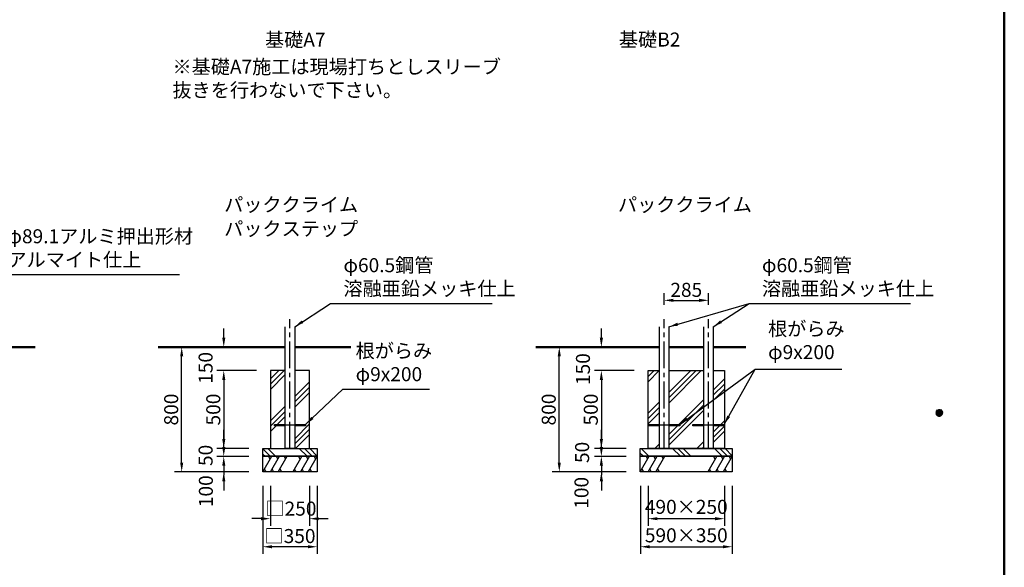
# Model space of a CAD drawing. Units: millimetres. Extents: x 106804 to 136504, y 72046 to 93046.
# Drawn here: x 125973 to 136504, y 81546 to 87398 of the extents above; entities that cross this region are included whole.
import ezdxf
from ezdxf.enums import TextEntityAlignment as Align

# ---------------------------------------------------------------- set-up
doc = ezdxf.new("R2010")
doc.units = ezdxf.units.MM
doc.header["$LTSCALE"] = 15
doc.linetypes.add('CENTER2', pattern=[28.575, 19.05, -3.175, 3.175, -3.175])
doc.layers.get('0').update_dxf_attribs({"lineweight": 50})
doc.layers.get('DEFPOINTS').update_dxf_attribs({"lineweight": 50})
for name, color, linetype in [('P001', 131, 'Continuous'), ('P019', 71, 'Continuous'), ('P919', 75, 'Continuous'), ('P_1CENTER', 2, 'CENTER2'), ('P_3TEXT', 60, 'Continuous'), ('P_5DRAWFRAME', 104, 'Continuous')]:
    doc.layers.add(name, color=color, linetype=linetype)
doc.layers.add('P_2DIM', color=6, linetype='Continuous', lineweight=25)
doc.layers.add('P_7THICK', color=7, linetype='Continuous', lineweight=50)
doc.styles.add('BIGFONT', font='simplex.shx', dxfattribs={"bigfont": 'bigfont.shx'})
doc.dimstyles.new('DIMBIGFONT$0', dxfattribs={"dimscale": 50, "dimtxt": 3, "dimasz": 1.2, "dimexe": 1.5, "dimexo": 3, "dimgap": 0.75, "dimtad": 1, "dimdec": 1, "dimdsep": 46, "dimtxsty": 'BIGFONT', "dimblk1": 'DOT', "dimblk2": 'DOT', "dimcen": 0, "dimclrt": 230, "dimadec": 0, "dimazin": 0, "dimtfac": 0.6, "dimtdec": 1, "dimtofl": 0, "dimtmove": 2, "dimatfit": 3, "dimldrblk": 'DOT', "dimfxl": 1, "dimtvp": 1, "dimtolj": 1, "dimarcsym": 0})
doc.dimstyles.new('DIMBIGFONT$7', dxfattribs={"dimscale": 50, "dimtxt": 3, "dimasz": 2, "dimexe": 1.5, "dimexo": 3, "dimgap": 0.75, "dimtad": 1, "dimdec": 0, "dimdsep": 46, "dimtxsty": 'BIGFONT', "dimcen": 0, "dimclrd": 256, "dimclre": 256, "dimclrt": 230, "dimadec": 0, "dimazin": 0, "dimtfac": 0.6, "dimtdec": 0, "dimtofl": 0, "dimtmove": 0, "dimatfit": 3, "dimfxl": 1, "dimtvp": 1, "dimtolj": 1, "dimarcsym": 0})

# ---------------------------------------------------------------- blocks, each defined once
blk = doc.blocks.new('DFP2')
at = {"color": 0}
for p, q in [((579.35, 223), (580.1, 223.75)), ((579.36, 222.87), (580.23, 223.74)), ((579.37, 223.16), (579.94, 223.73)), ((579.39, 222.76), (580.34, 223.71)), ((579.43, 222.66), (580.44, 223.67)), ((579.43, 223.34), (580.44, 222.33)), ((579.46, 223.4), (579.7, 223.64)), ((579.49, 222.57), (580.53, 223.61)), ((579.49, 223.43), (580.53, 222.39)), ((579.55, 222.49), (580.61, 223.55)), ((579.55, 223.51), (580.61, 222.45)), ((579.62, 223.58), (580.68, 222.52)), ((579.62, 222.42), (580.68, 223.48)), ((579.7, 223.64), (580.74, 222.6)), ((579.7, 222.36), (580.74, 223.4)), ((579.8, 223.69), (580.79, 222.7)), ((579.8, 222.31), (580.79, 223.3)), ((579.9, 223.72), (580.82, 222.8)), ((580.02, 223.75), (580.85, 222.92)), ((580.16, 223.75), (580.85, 223.06)), ((580.33, 223.71), (580.81, 223.23)), ((579.35, 223), (580.1, 222.25)), ((579.36, 223.13), (580.23, 222.26)), ((579.37, 222.84), (579.94, 222.27)), ((579.39, 223.24), (580.34, 222.29)), ((579.46, 222.6), (579.7, 222.36)), ((579.9, 222.28), (580.82, 223.2)), ((580.02, 222.25), (580.85, 223.08)), ((580.16, 222.25), (580.85, 222.94)), ((580.33, 222.29), (580.81, 222.77))]:
    blk.add_line(p, q, dxfattribs=at)
at = {"layer": 'DEFPOINTS', "color": 0}
blk.add_line((594, 420), (594, 0), dxfattribs=at)
at = {"color": 83, "ltscale": 0.5, "style": 'BIGFONT', "flags": 8}
for tag, p in [('REV05', (34.1, 32.19)), ('REV04', (34.1, 27.14)), ('REV03', (34.1, 21.89)), ('REV02', (34.1, 16.64)), ('REV01', (34.1, 11.39))]:
    blk.add_attdef(tag, text='', height=2, dxfattribs=at).set_placement(p, align=Align.BOTTOM_LEFT)
for tag, p in [('REVD5', (101.67, 32.19)), ('R5D', (116.23, 32.19)), ('R5C', (125.35, 32.19)), ('R5A', (134.48, 32.19)), ('REVD4', (101.67, 27.14)), ('R4D', (116.23, 27.14)), ('R4C', (125.35, 27.14)), ('R4A', (134.48, 27.14)), ('REVD3', (101.67, 21.89)), ('R3D', (116.23, 21.89)), ('R3C', (125.35, 21.89)), ('R3A', (134.48, 21.89)), ('REVD2', (101.67, 16.64)), ('R2D', (116.23, 16.64)), ('R2C', (125.35, 16.64)), ('R2A', (134.48, 16.64)), ('REVD1', (101.67, 11.39)), ('R1D', (116.23, 11.39)), ('R1C', (125.35, 11.39)), ('R1A', (134.48, 11.39))]:
    blk.add_attdef(tag, text='', height=2, dxfattribs=at).set_placement(p, align=Align.BOTTOM_CENTER)
at = {"color": 83, "ltscale": 0.5, "style": 'BIGFONT'}
for tag, height, p in [('PROJECT1', 4, (429.42, 29.5)), ('DATE', 3, (503.03, 29.02)), ('SCALE', 3, (542.35, 28.81)), ('PROJECT2', 4, (430.24, 20.28)), ('PROJECT3', 4, (430.24, 11.59)), ('DWGNO', 3, (513.51, 12.49))]:
    blk.add_attdef(tag, text='', height=height, dxfattribs=at).set_placement(p, align=Align.BOTTOM_CENTER)
blk = doc.blocks.new('*D33')
at = {"layer": 'DEFPOINTS', "color": 0}
for p in [(128572, 82732), (128155, 82566), (128572, 82566)]:
    blk.add_point(p, dxfattribs=at)
at = {"layer": 'P_2DIM', "color": 0, "lineweight": -2}
for p, q in [((128155, 82832), (128155, 82932)), ((128422, 82732), (128080, 82732)), ((128422, 82566), (128080, 82566)), ((128155, 82466), (128155, 82366))]:
    blk.add_line(p, q, dxfattribs=at)
at = {"layer": 'P_2DIM', "color": 0}
for points in [[(128139, 82832), (128172, 82832), (128155, 82732)], [(128172, 82466), (128139, 82466), (128155, 82566)]]:
    blk.add_solid(points, dxfattribs=at)
at = {"layer": 'P_2DIM', "color": 230, "insert": (127964, 82359), "char_height": 150, "attachment_point": 5, "rotation": 90, "style": 'BIGFONT'}
blk.add_mtext('\\A1;100', dxfattribs=at)
blk = doc.blocks.new('_DOT')
at = {"color": 0, "linetype": 'ByBlock'}
blk.add_line((-0.5, 0), (-1, 0), dxfattribs=at)
at = {"color": 0, "linetype": 'ByBlock', "const_width": 0.5}
blk.add_lwpolyline([(-0.25, 0, 1), (0.25, 0, 1)], format="xyb", close=True, dxfattribs=at)
blk = doc.blocks.new('*D34')
at = {"layer": 'DEFPOINTS', "color": 0}
for p in [(128572, 82816), (128155, 82732), (128572, 82732)]:
    blk.add_point(p, dxfattribs=at)
at = {"layer": 'P_2DIM', "color": 0, "lineweight": -2}
for p, q in [((128155, 82916), (128155, 83016)), ((128422, 82816), (128080, 82816)), ((128422, 82732), (128080, 82732)), ((128155, 82632), (128155, 82532))]:
    blk.add_line(p, q, dxfattribs=at)
at = {"layer": 'P_2DIM', "color": 0}
for points in [[(128139, 82916), (128172, 82916), (128155, 82816)], [(128172, 82632), (128139, 82632), (128155, 82732)]]:
    blk.add_solid(points, dxfattribs=at)
at = {"layer": 'P_2DIM', "color": 230, "insert": (127961, 82742), "char_height": 150, "attachment_point": 5, "rotation": 90, "style": 'BIGFONT'}
blk.add_mtext('\\A1;50', dxfattribs=at)
blk = doc.blocks.new('*D35')
at = {"layer": 'DEFPOINTS', "color": 0}
for p in [(127705, 83899), (128422, 83899), (128422, 82566)]:
    blk.add_point(p, dxfattribs=at)
at = {"layer": 'P_2DIM', "color": 0, "lineweight": -2}
for p, q in [((128272, 83899), (127630, 83899)), ((127705, 82666), (127705, 83799)), ((128272, 82566), (127630, 82566))]:
    blk.add_line(p, q, dxfattribs=at)
at = {"layer": 'P_2DIM', "color": 0}
for points in [[(127722, 83799), (127689, 83799), (127705, 83899)], [(127689, 82666), (127722, 82666), (127705, 82566)]]:
    blk.add_solid(points, dxfattribs=at)
at = {"layer": 'P_2DIM', "color": 230, "insert": (127593, 83232), "char_height": 150, "attachment_point": 5, "rotation": 90, "style": 'BIGFONT'}
blk.add_mtext('\\A1;800', dxfattribs=at)
blk = doc.blocks.new('*D36')
at = {"layer": 'DEFPOINTS', "color": 0}
for p in [(128155, 83899), (128614, 83899), (128655, 83649)]:
    blk.add_point(p, dxfattribs=at)
at = {"layer": 'P_2DIM', "color": 0, "lineweight": -2}
for p, q in [((128155, 83999), (128155, 84099)), ((128464, 83899), (128080, 83899)), ((128505, 83649), (128080, 83649)), ((128155, 83549), (128155, 83449))]:
    blk.add_line(p, q, dxfattribs=at)
at = {"layer": 'P_2DIM', "color": 0}
for points in [[(128139, 83999), (128172, 83999), (128155, 83899)], [(128172, 83549), (128139, 83549), (128155, 83649)]]:
    blk.add_solid(points, dxfattribs=at)
at = {"layer": 'P_2DIM', "color": 230, "insert": (127961, 83677), "char_height": 150, "attachment_point": 5, "rotation": 90, "style": 'BIGFONT'}
blk.add_mtext('\\A1;150', dxfattribs=at)
blk = doc.blocks.new('*D37')
at = {"layer": 'DEFPOINTS', "color": 0}
for p in [(128655, 83649), (128155, 82816), (128572, 82816)]:
    blk.add_point(p, dxfattribs=at)
at = {"layer": 'P_2DIM', "color": 0, "lineweight": -2}
for p, q in [((128505, 83649), (128080, 83649)), ((128155, 83549), (128155, 82916)), ((128422, 82816), (128080, 82816))]:
    blk.add_line(p, q, dxfattribs=at)
at = {"layer": 'P_2DIM', "color": 0}
for points in [[(128172, 83549), (128139, 83549), (128155, 83649)], [(128139, 82916), (128172, 82916), (128155, 82816)]]:
    blk.add_solid(points, dxfattribs=at)
at = {"layer": 'P_2DIM', "color": 230, "insert": (128043, 83232), "char_height": 150, "attachment_point": 5, "rotation": 90, "style": 'BIGFONT'}
blk.add_mtext('\\A1;500', dxfattribs=at)
blk = doc.blocks.new('*D38')
at = {"layer": 'DEFPOINTS', "color": 0}
for p in [(128572, 82566), (129155, 82566), (128572, 81766)]:
    blk.add_point(p, dxfattribs=at)
at = {"layer": 'P_2DIM', "color": 0, "lineweight": -2}
for p, q in [((128572, 82416), (128572, 81691)), ((129155, 82416), (129155, 81691)), ((129055, 81766), (128672, 81766))]:
    blk.add_line(p, q, dxfattribs=at)
at = {"layer": 'P_2DIM', "color": 0}
for points in [[(128672, 81782), (128672, 81749), (128572, 81766)], [(129055, 81749), (129055, 81782), (129155, 81766)]]:
    blk.add_solid(points, dxfattribs=at)
at = {"layer": 'P_2DIM', "color": 230, "insert": (128864, 81880), "char_height": 150, "attachment_point": 5, "style": 'BIGFONT'}
blk.add_mtext('\\A1;□350', dxfattribs=at)
blk = doc.blocks.new('*D39')
at = {"layer": 'DEFPOINTS', "color": 0}
for p in [(128655, 82566), (129072, 82566), (129072, 82066)]:
    blk.add_point(p, dxfattribs=at)
at = {"layer": 'P_2DIM', "color": 0, "lineweight": -2}
for p, q in [((128655, 82416), (128655, 81991)), ((129072, 82416), (129072, 81991)), ((128555, 82066), (128455, 82066)), ((129172, 82066), (129272, 82066))]:
    blk.add_line(p, q, dxfattribs=at)
at = {"layer": 'P_2DIM', "color": 0}
for points in [[(128555, 82049), (128555, 82082), (128655, 82066)], [(129172, 82082), (129172, 82049), (129072, 82066)]]:
    blk.add_solid(points, dxfattribs=at)
at = {"layer": 'P_2DIM', "color": 230, "insert": (128874, 82173), "char_height": 150, "attachment_point": 5, "style": 'BIGFONT'}
blk.add_mtext('\\A1;□250', dxfattribs=at)
blk = doc.blocks.new('*D43')
at = {"layer": 'DEFPOINTS', "color": 0}
for p in [(132611, 82732), (132194, 82566), (132611, 82566)]:
    blk.add_point(p, dxfattribs=at)
at = {"layer": 'P_2DIM', "color": 0, "lineweight": -2}
for p, q in [((132194, 82832), (132194, 82932)), ((132461, 82732), (132119, 82732)), ((132461, 82566), (132119, 82566)), ((132194, 82466), (132194, 82366))]:
    blk.add_line(p, q, dxfattribs=at)
at = {"layer": 'P_2DIM', "color": 0}
for points in [[(132177, 82832), (132211, 82832), (132194, 82732)], [(132211, 82466), (132177, 82466), (132194, 82566)]]:
    blk.add_solid(points, dxfattribs=at)
at = {"layer": 'P_2DIM', "color": 230, "insert": (131981, 82342), "char_height": 150, "attachment_point": 5, "rotation": 90, "style": 'BIGFONT'}
blk.add_mtext('\\A1;100', dxfattribs=at)
blk = doc.blocks.new('*D44')
at = {"layer": 'DEFPOINTS', "color": 0}
for p in [(132611, 82816), (132194, 82732), (132611, 82732)]:
    blk.add_point(p, dxfattribs=at)
at = {"layer": 'P_2DIM', "color": 0, "lineweight": -2}
for p, q in [((132194, 82916), (132194, 83016)), ((132461, 82816), (132119, 82816)), ((132461, 82732), (132119, 82732)), ((132194, 82632), (132194, 82532))]:
    blk.add_line(p, q, dxfattribs=at)
at = {"layer": 'P_2DIM', "color": 0}
for points in [[(132177, 82916), (132211, 82916), (132194, 82816)], [(132211, 82632), (132177, 82632), (132194, 82732)]]:
    blk.add_solid(points, dxfattribs=at)
at = {"layer": 'P_2DIM', "color": 230, "insert": (131988, 82774), "char_height": 150, "attachment_point": 5, "rotation": 90, "style": 'BIGFONT'}
blk.add_mtext('\\A1;50', dxfattribs=at)
blk = doc.blocks.new('*D45')
at = {"layer": 'DEFPOINTS', "color": 0}
for p in [(132694, 83649), (132194, 82816), (132611, 82816)]:
    blk.add_point(p, dxfattribs=at)
at = {"layer": 'P_2DIM', "color": 0, "lineweight": -2}
for p, q in [((132544, 83649), (132119, 83649)), ((132194, 83549), (132194, 82916)), ((132461, 82816), (132119, 82816))]:
    blk.add_line(p, q, dxfattribs=at)
at = {"layer": 'P_2DIM', "color": 0}
for points in [[(132211, 83549), (132177, 83549), (132194, 83649)], [(132177, 82916), (132211, 82916), (132194, 82816)]]:
    blk.add_solid(points, dxfattribs=at)
at = {"layer": 'P_2DIM', "color": 230, "insert": (132081, 83232), "char_height": 150, "attachment_point": 5, "rotation": 90, "style": 'BIGFONT'}
blk.add_mtext('\\A1;500', dxfattribs=at)
blk = doc.blocks.new('*D46')
at = {"layer": 'DEFPOINTS', "color": 0}
for p in [(131744, 83899), (132602, 83899), (132611, 82566)]:
    blk.add_point(p, dxfattribs=at)
at = {"layer": 'P_2DIM', "color": 0, "lineweight": -2}
for p, q in [((132452, 83899), (131669, 83899)), ((131744, 82666), (131744, 83799)), ((132461, 82566), (131669, 82566))]:
    blk.add_line(p, q, dxfattribs=at)
at = {"layer": 'P_2DIM', "color": 0}
for points in [[(131761, 83799), (131727, 83799), (131744, 83899)], [(131727, 82666), (131761, 82666), (131744, 82566)]]:
    blk.add_solid(points, dxfattribs=at)
at = {"layer": 'P_2DIM', "color": 230, "insert": (131631, 83232), "char_height": 150, "attachment_point": 5, "rotation": 90, "style": 'BIGFONT'}
blk.add_mtext('\\A1;800', dxfattribs=at)
blk = doc.blocks.new('*D47')
at = {"layer": 'DEFPOINTS', "color": 0}
for p in [(132194, 83899), (132602, 83899), (132694, 83649)]:
    blk.add_point(p, dxfattribs=at)
at = {"layer": 'P_2DIM', "color": 0, "lineweight": -2}
for p, q in [((132194, 83999), (132194, 84099)), ((132452, 83899), (132119, 83899)), ((132544, 83649), (132119, 83649)), ((132194, 83549), (132194, 83449))]:
    blk.add_line(p, q, dxfattribs=at)
at = {"layer": 'P_2DIM', "color": 0}
for points in [[(132177, 83999), (132211, 83999), (132194, 83899)], [(132211, 83549), (132177, 83549), (132194, 83649)]]:
    blk.add_solid(points, dxfattribs=at)
at = {"layer": 'P_2DIM', "color": 230, "insert": (131997, 83664), "char_height": 150, "attachment_point": 5, "rotation": 90, "style": 'BIGFONT'}
blk.add_mtext('\\A1;150', dxfattribs=at)
blk = doc.blocks.new('*D40')
at = {"layer": 'DEFPOINTS', "color": 0}
for p in [(132611, 82566), (133594, 82566), (133594, 81766)]:
    blk.add_point(p, dxfattribs=at)
at = {"layer": 'P_2DIM', "color": 0, "lineweight": -2}
for p, q in [((132611, 82416), (132611, 81691)), ((133594, 82416), (133594, 81691)), ((132711, 81766), (133494, 81766))]:
    blk.add_line(p, q, dxfattribs=at)
at = {"layer": 'P_2DIM', "color": 0}
for points in [[(132711, 81782), (132711, 81749), (132611, 81766)], [(133494, 81749), (133494, 81782), (133594, 81766)]]:
    blk.add_solid(points, dxfattribs=at)
at = {"layer": 'P_2DIM', "color": 230, "insert": (133102, 81888), "char_height": 150, "attachment_point": 5, "style": 'BIGFONT'}
blk.add_mtext('\\A1;590×350', dxfattribs=at)
blk = doc.blocks.new('*D41')
at = {"layer": 'DEFPOINTS', "color": 0}
for p in [(132694, 82566), (133511, 82566), (133511, 82066)]:
    blk.add_point(p, dxfattribs=at)
at = {"layer": 'P_2DIM', "color": 0, "lineweight": -2}
for p, q in [((132694, 82416), (132694, 81991)), ((133511, 82416), (133511, 81991)), ((132794, 82066), (133411, 82066))]:
    blk.add_line(p, q, dxfattribs=at)
at = {"layer": 'P_2DIM', "color": 0}
for points in [[(132794, 82082), (132794, 82049), (132694, 82066)], [(133411, 82049), (133411, 82082), (133511, 82066)]]:
    blk.add_solid(points, dxfattribs=at)
at = {"layer": 'P_2DIM', "color": 230, "insert": (133102, 82192), "char_height": 150, "attachment_point": 5, "style": 'BIGFONT'}
blk.add_mtext('\\A1;490×250', dxfattribs=at)
blk = doc.blocks.new('*D42')
at = {"layer": 'DEFPOINTS', "color": 0}
for p in [(133340, 84399), (132865, 84200), (133340, 84200)]:
    blk.add_point(p, dxfattribs=at)
at = {"layer": 'P_2DIM', "color": 0, "lineweight": -2}
for p, q in [((132865, 84350), (132865, 84474)), ((133340, 84350), (133340, 84474)), ((132965, 84399), (133240, 84399))]:
    blk.add_line(p, q, dxfattribs=at)
at = {"layer": 'P_2DIM', "color": 0}
for points in [[(132965, 84416), (132965, 84382), (132865, 84399)], [(133240, 84382), (133240, 84416), (133340, 84399)]]:
    blk.add_solid(points, dxfattribs=at)
at = {"layer": 'P_2DIM', "color": 230, "insert": (133102, 84511), "char_height": 150, "attachment_point": 5, "style": 'BIGFONT'}
blk.add_mtext('\\A1;285', dxfattribs=at)

msp = doc.modelspace()

# ---------------------------------------------------------------- hatches: boundary and pattern name
at = {"layer": 'P919'}
h = msp.add_hatch(dxfattribs=at)
h.set_pattern_fill('PLAST', color=256, scale=50, angle=45, style=0)
h.set_pattern_definition([(45, (46593.56, 93433.52), (-224.5064, 224.5064), []), (45, (46565.5, 93461.58), (-224.5064, 224.5064), []), (45, (46537.44, 93489.64), (-224.5064, 224.5064), [])])
h.paths.add_polyline_path([(128813.31, 83648.93), (128655.39, 83648.93), (128655.39, 82815.59), (128813.31, 82815.59)])
h.paths.add_polyline_path([(129072.06, 83648.93), (128914.14, 83648.93), (128914.14, 82815.59), (129072.06, 82815.59)])
h = msp.add_hatch(dxfattribs=at)
h.set_pattern_fill('PLAST', color=256, scale=50, angle=45, style=0)
h.set_pattern_definition([(45, (-114712.9, 86222.87), (-224.5064, 224.5064), []), (45, (-114740.96, 86250.93), (-224.5064, 224.5064), []), (45, (-114769.02, 86279), (-224.5064, 224.5064), [])])
h.paths.add_polyline_path([(132814.42, 83648.93), (132694, 83648.93), (132694, 82815.59), (132814.42, 82815.59)])
h.paths.add_polyline_path([(133289.42, 83648.93), (132915.25, 83648.93), (132915.25, 82815.59), (133289.42, 82815.59)])
h.paths.add_polyline_path([(133510.67, 83648.93), (133390.25, 83648.93), (133390.25, 82815.59), (133510.67, 82815.59)])
h = msp.add_hatch(dxfattribs=at)
h.set_pattern_fill('PLAST', color=256, scale=50, angle=315, style=0)
h.set_pattern_definition([(315, (8294.42, 94372.98), (224.5064, 224.5064), []), (315, (8322.5, 94401.05), (224.5064, 224.5064), []), (315, (8350.55, 94429.1), (224.5064, 224.5064), [])])
h.paths.add_polyline_path([(128572.06, 82815.59), (129155.39, 82815.59), (129155.39, 82732.26), (128572.06, 82732.26)])
h = msp.add_hatch(dxfattribs=at)
h.set_pattern_fill('PLAST', color=256, scale=50, angle=315, style=0)
h.set_pattern_definition([(315, (128623.9, 79513.47), (224.506, 224.506), []), (315, (128651.97, 79541.53), (224.506, 224.506), []), (315, (128680.03, 79569.6), (224.506, 224.506), [])])
h.paths.add_polyline_path([(132610.67, 82815.59), (133594, 82815.59), (133594, 82732.26), (132610.67, 82732.26)])

# ---------------------------------------------------------------- linework, layer by layer
at = {"layer": 'P001'}
for points in [[(128914.14, 84116.3), (128914.14, 82815.59), (128813.31, 82815.59), (128813.31, 84116.3)], [(132915.25, 84116.3), (132915.25, 82815.59), (132814.42, 82815.59), (132814.42, 84116.3)], [(133390.25, 84116.3), (133390.25, 82815.59), (133289.42, 82815.59), (133289.42, 84116.3)], [(128813.31, 83058.09), (128697.06, 83058.09), (128697.06, 83073.09), (128813.31, 83073.09)], [(128914.14, 83073.09), (129030.39, 83073.09), (129030.39, 83058.09), (128914.14, 83058.09)], [(132814.42, 83058.09), (132698.17, 83058.09), (132698.17, 83073.09), (132814.42, 83073.09)], [(132915.25, 83073.09), (133031.5, 83073.09), (133031.5, 83058.09), (132915.25, 83058.09)], [(133289.42, 83058.09), (133173.17, 83058.09), (133173.17, 83073.09), (133289.42, 83073.09)], [(133390.25, 83073.09), (133506.5, 83073.09), (133506.5, 83058.09), (133390.25, 83058.09)]]:
    msp.add_lwpolyline(points, dxfattribs=at)
at = {"layer": 'P019'}
for points in [[(128813.31, 83648.93), (128655.39, 83648.93), (128655.39, 82815.59), (129072.06, 82815.59), (129072.06, 83648.93), (128914.14, 83648.93)], [(133390.25, 83648.93), (133510.67, 83648.93), (133510.67, 82815.59), (132694, 82815.59), (132694, 83648.93), (132814.42, 83648.93)], [(132915.25, 83648.93), (133289.42, 83648.93)]]:
    msp.add_lwpolyline(points, dxfattribs=at)
for points in [[(128572.06, 82815.59), (129155.39, 82815.59), (129155.39, 82732.26), (128572.06, 82732.26)], [(132610.67, 82815.59), (133594, 82815.59), (133594, 82732.26), (132610.67, 82732.26)], [(128572.06, 82732.26), (129155.39, 82732.26), (129155.39, 82565.59), (128572.06, 82565.59)], [(132610.67, 82732.26), (133594, 82732.26), (133594, 82565.59), (132610.67, 82565.59)]]:
    msp.add_lwpolyline(points, close=True, dxfattribs=at)
at = {"layer": 'P919'}
for p, q in [((128572.06, 82565.59), (128668.28, 82732.26)), ((128651.61, 82703.39), (128634.95, 82732.26)), ((128655.39, 82565.59), (128751.61, 82732.26)), ((128734.95, 82703.39), (128718.28, 82732.26)), ((128738.72, 82565.59), (128834.95, 82732.26)), ((128818.28, 82703.39), (128801.61, 82732.26)), ((128988.72, 82732.26), (128892.5, 82565.59)), ((128972.06, 82703.39), (128955.39, 82732.26)), ((129072.06, 82732.26), (128975.83, 82565.59)), ((129055.39, 82703.39), (129038.72, 82732.26)), ((129155.39, 82732.26), (129059.16, 82565.59)), ((129138.72, 82703.39), (129122.06, 82732.26)), ((132610.67, 82565.59), (132706.89, 82732.26)), ((132690.22, 82703.39), (132673.56, 82732.26)), ((132694, 82565.59), (132790.22, 82732.26)), ((132773.56, 82703.39), (132756.89, 82732.26)), ((132777.33, 82565.59), (132873.56, 82732.26)), ((132856.89, 82703.39), (132840.22, 82732.26)), ((133427.33, 82732.26), (133331.11, 82565.59)), ((133410.67, 82703.39), (133394, 82732.26)), ((133510.67, 82732.26), (133414.44, 82565.59)), ((133494, 82703.39), (133477.33, 82732.26)), ((133594, 82732.26), (133497.77, 82565.59)), ((133577.33, 82703.39), (133560.67, 82732.26)), ((128588.72, 82594.46), (128605.39, 82565.59)), ((128672.06, 82594.46), (128688.72, 82565.59)), ((128755.39, 82594.46), (128772.06, 82565.59)), ((128909.16, 82594.46), (128925.83, 82565.59)), ((128992.5, 82594.46), (129009.16, 82565.59)), ((129075.83, 82594.46), (129092.5, 82565.59)), ((132627.33, 82594.46), (132644, 82565.59)), ((132710.67, 82594.46), (132727.33, 82565.59)), ((132794, 82594.46), (132810.67, 82565.59)), ((133347.77, 82594.46), (133364.44, 82565.59)), ((133431.11, 82594.46), (133447.77, 82565.59)), ((133514.44, 82594.46), (133531.11, 82565.59))]:
    msp.add_line(p, q, dxfattribs=at)
at = {"layer": 'P_1CENTER', "linetype": 'CENTER2'}
for p, q in [((128863.72, 82815.59), (128863.72, 84199.64)), ((132864.83, 82815.59), (132864.83, 84199.64)), ((133339.83, 82815.59), (133339.83, 84199.64)), ((129030.39, 83065.59), (128697.06, 83065.59)), ((133031.5, 83065.59), (132698.17, 83065.59)), ((133506.5, 83065.59), (133173.17, 83065.59))]:
    msp.add_line(p, q, dxfattribs=at)
at = {"layer": 'P_7THICK'}
for p, q in [((126139.02, 83898.93), (125401.43, 83898.93)), ((128813.31, 83898.93), (127455.39, 83898.93)), ((128914.14, 83898.93), (129513.72, 83898.93)), ((131494, 83898.93), (132814.42, 83898.93)), ((132915.25, 83898.93), (133289.42, 83898.93)), ((133390.25, 83898.93), (133739.83, 83898.93))]:
    msp.add_line(p, q, dxfattribs=at)

# ---------------------------------------------------------------- block references
at = {"layer": 'P_5DRAWFRAME', "xscale": 50, "yscale": 50, "zscale": 50}
msp.add_blockref('DFP2', (106803.67, 72045.87), dxfattribs=at)

# ---------------------------------------------------------------- texts
at = {"layer": 'P_2DIM', "color": 230, "char_height": 150, "attachment_point": 7, "style": 'BIGFONT'}
for s, insert in [('φ89.1アルミ押出形材\\P アルマイト仕上', (125841.46, 84712.03)), ('φ60.5鋼管\\P溶融亜鉛メッキ仕上', (129435.52, 84402.81)), ('φ60.5鋼管\\P溶融亜鉛メッキ仕上', (133911.63, 84402.81)), ('根がらみ\\Pφ9x200', (133977.11, 83723.59)), ('根がらみ\\Pφ9x200', (129565.61, 83488.11))]:
    msp.add_mtext(s, dxfattribs=dict(at, insert=insert))
at = {"layer": 'P_3TEXT', "style": 'BIGFONT'}
for s, p in [('基礎A7', (128920.22, 87183.67)), ('基礎B2', (132710.67, 87186.14)), ('パッククライム', (128875.91, 85422.09)), ('パッククライム', (133087.92, 85422.09)), ('パックステップ', (128875.91, 85164.36))]:
    msp.add_text(s, height=150, dxfattribs=at).set_placement(p, align=Align.MIDDLE_CENTER)
at = {"layer": 'P_3TEXT', "insert": (127606.96, 86970.38), "char_height": 150, "attachment_point": 1, "style": 'BIGFONT'}
msp.add_mtext('※基礎A7施工は現場打ちとしスリーブ\\P\u3000抜きを行わないで下さい。', dxfattribs=at)

# ---------------------------------------------------------------- dimensions: what is measured, and where the dimension line sits
at = {"layer": 'P_2DIM'}
dim = msp.add_linear_dim(base=(133339.83, 84398.93), p1=(132864.83, 84199.64), p2=(133339.83, 84199.64), dimstyle='DIMBIGFONT$0', override={"dimasz": 2, "dimlfac": 0.6}, dxfattribs=at)
dim.commit()
dim.dimension.update_dxf_attribs({"geometry": '*D42', "text_midpoint": (133102.33, 84511.43)})
for base, p1, p2, override, picture, middle in [((128155.39, 83898.93), (128655.39, 83648.93), (128613.72, 83898.93), {"dimscale": 50, "dimasz": 2, "dimlfac": 0.6}, '*D36', (127960.96, 83677.12)), ((132194, 83898.93), (132694, 83648.93), (132602.33, 83898.93), {"dimasz": 2, "dimlfac": 0.6}, '*D47', (131996.72, 83664.3)), ((128155.39, 82732.26), (128572.06, 82815.59), (128572.06, 82732.26), {"dimscale": 50, "dimasz": 2, "dimlfac": 0.6}, '*D34', (127961.19, 82741.51)), ((128155.39, 82565.59), (128572.06, 82732.26), (128572.06, 82565.59), {"dimscale": 50, "dimasz": 2, "dimlfac": 0.6}, '*D33', (127964.08, 82358.54)), ((132194, 82565.59), (132610.67, 82732.26), (132610.67, 82565.59), {"dimscale": 50, "dimasz": 2, "dimlfac": 0.6}, '*D43', (131981.5, 82342.35))]:
    dim = msp.add_linear_dim(base=base, p1=p1, p2=p2, angle=90, dimstyle='DIMBIGFONT$0', override=override, dxfattribs=at)
    dim.commit()
    dim.dimension.update_dxf_attribs({"geometry": picture, "text_midpoint": middle, "dimtype": 160})
for base, p1, p2, override, picture, middle in [((127705.39, 83898.93), (128422.06, 82565.59), (128422.06, 83898.93), {"dimscale": 50, "dimasz": 2, "dimlfac": 0.6}, '*D35', (127592.89, 83232.26)), ((131744, 83898.93), (132610.67, 82565.59), (132602.33, 83898.93), {"dimscale": 50, "dimasz": 2, "dimlfac": 0.6}, '*D46', (131631.5, 83232.26)), ((128155.39, 82815.59), (128655.39, 83648.93), (128572.06, 82815.59), {"dimscale": 50, "dimasz": 2, "dimlfac": 0.6}, '*D37', (128042.89, 83232.26)), ((132194, 82815.59), (132694, 83648.93), (132610.67, 82815.59), {"dimasz": 2, "dimlfac": 0.6}, '*D45', (132081.5, 83232.26)), ((132194, 82732.26), (132610.67, 82815.59), (132610.67, 82732.26), {"dimscale": 50, "dimasz": 2, "dimlfac": 0.6}, '*D44', (131987.75, 82773.93))]:
    dim = msp.add_linear_dim(base=base, p1=p1, p2=p2, angle=90, dimstyle='DIMBIGFONT$0', override=override, dxfattribs=at)
    dim.commit()
    dim.dimension.update_dxf_attribs({"geometry": picture, "text_midpoint": middle})
for base, p1, p2, text, picture, middle in [((129072.06, 82065.59), (128655.39, 82565.59), (129072.06, 82565.59), '□<>', '*D39', (128874.28, 82172.97)), ((128572.06, 81765.59), (129155.39, 82565.59), (128572.06, 82565.59), '□<>', '*D38', (128863.72, 81880.31)), ((133594, 81765.59), (132610.67, 82565.59), (133594, 82565.59), '<>×350', '*D40', (133102.33, 81888.2)), ((133510.67, 82065.59), (132694, 82565.59), (133510.67, 82565.59), '<>×250', '*D41', (133102.33, 82191.89))]:
    dim = msp.add_linear_dim(base=base, p1=p1, p2=p2, text=text, dimstyle='DIMBIGFONT$0', override={"dimscale": 50, "dimasz": 2, "dimlfac": 0.6}, dxfattribs=at)
    dim.commit()
    dim.dimension.update_dxf_attribs({"geometry": picture, "text_midpoint": middle, "dimtype": 160})

# ---------------------------------------------------------------- leaders
at = {"layer": 'P_2DIM', "annotation_type": 0, "has_hookline": 1, "hookline_direction": 0, "text_width": 1841.43}
msp.add_leader([(125401.43, 84116.3), (125703.96, 84674.53), (125803.96, 84674.53)], dimstyle='DIMBIGFONT$7', override={"dimscale": 50, "dimtvp": 1}, dxfattribs=at)
at = {"layer": 'P_2DIM', "annotation_type": 0, "has_hookline": 1, "hookline_direction": 0}
for points, text_width in [([(128914.14, 84116.3), (129298.02, 84365.31), (129398.02, 84365.31)], 1590), ([(133390.25, 84116.3), (133774.13, 84365.31), (133874.13, 84365.31)], 1590), ([(133506.5, 83073.09), (133839.61, 83662.62), (133939.61, 83662.62)], 790), ([(129030.39, 83073.09), (129428.11, 83450.61), (129528.11, 83450.61)], 790)]:
    msp.add_leader(points, dimstyle='DIMBIGFONT$7', dxfattribs=dict(at, text_width=text_width))
at = {"layer": 'P_2DIM'}
for points in [[(132915.25, 84116.3), (133774.13, 84365.31)], [(133031.5, 83073.09), (133839.61, 83662.38)]]:
    msp.add_leader(points, dimstyle='DIMBIGFONT$7', dxfattribs=at)

doc.saveas('drawing.dxf')
